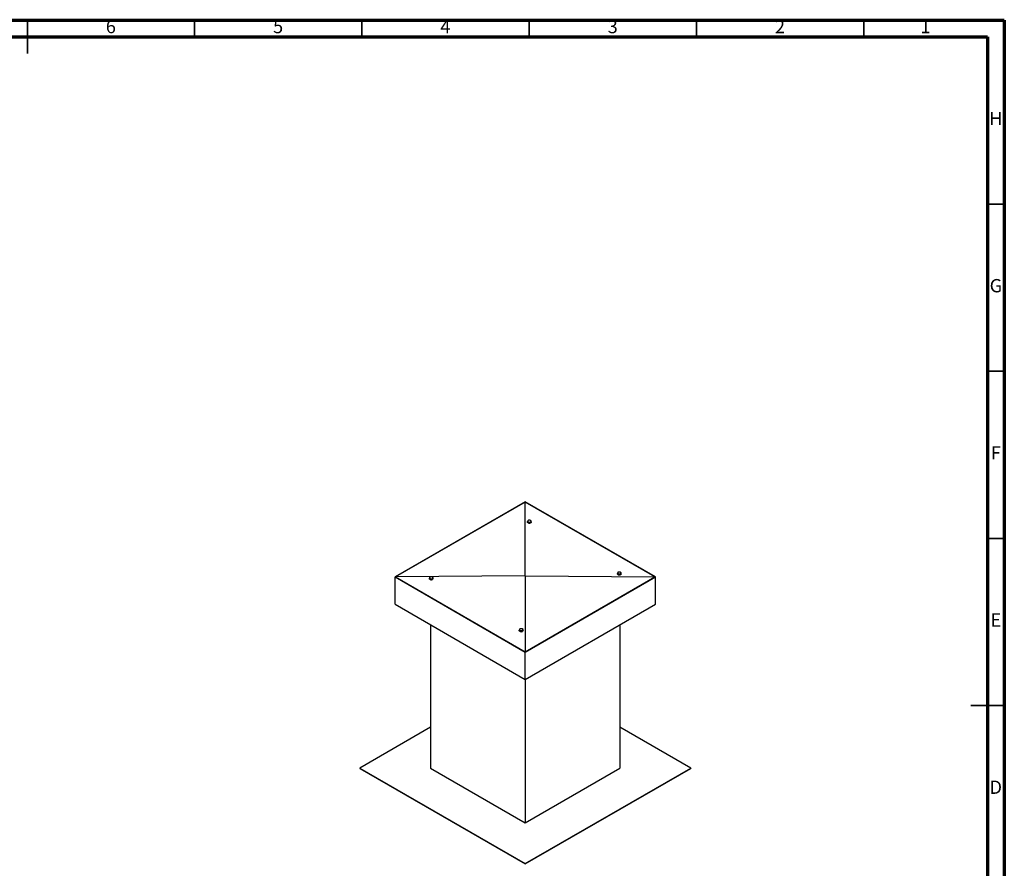
# Model space of a CAD drawing. Units: millimetres. Extents: x -7 to 589, y -8 to 415.
# Drawn here: x 295 to 589, y 161 to 415 of the extents above; entities that cross this region are included whole.
import ezdxf

# ---------------------------------------------------------------- set-up
doc = ezdxf.new("R2010")
doc.units = ezdxf.units.MM
doc.styles.add('SLDTEXTSTYLE0', font='TXT', dxfattribs={"width": 0.75})

msp = doc.modelspace()

# ---------------------------------------------------------------- linework, layer by layer
at = {"color": 7, "linetype": 'Continuous', "lineweight": 70}
for p, q in [((5, 415), (589, 415)), ((589, 415), (589, 5)), ((10, 410), (584, 410)), ((584, 410), (584, 10))]:
    msp.add_line(p, q, dxfattribs=at)
at = {"color": 7, "linetype": 'Continuous', "lineweight": 35}
for p, q in [((297, 415.001), (297, 404.999)), ((297, 410), (297, 415)), ((347, 410), (347, 415)), ((397, 410), (397, 415)), ((447, 410), (447, 415)), ((497, 410), (497, 415)), ((547, 410), (547, 415)), ((584, 360), (589, 360)), ((584, 310), (589, 310)), ((584, 260), (589, 260)), ((589.001, 210), (578.999, 210)), ((584, 210), (589, 210))]:
    msp.add_line(p, q, dxfattribs=at)
at = {"color": 7, "linetype": 'Continuous', "lineweight": 25}
for p, q in [((445.8291, 270.907), (406.9382, 248.4558)), ((445.8291, 270.8254), (407.0796, 248.4558)), ((484.72, 248.4558), (445.8291, 270.907)), ((445.8291, 248.8463), (445.8291, 270.8254)), ((484.5785, 248.4558), (445.8291, 270.8254)), ((446.51, 264.7835), (446.51, 265.0328)), ((446.51, 265.0328), (446.7156, 264.9523)), ((446.9212, 264.7989), (447.1995, 264.8796)), ((447.2118, 265.444), (446.9335, 265.4361)), ((447.6231, 265.2101), (447.4174, 265.3635)), ((447.4778, 264.6382), (447.4778, 264.8875)), ((447.6231, 264.9607), (447.5504, 264.7995)), ((447.6231, 264.9607), (447.6231, 265.2101)), ((446.7156, 264.6665), (446.51, 264.7835)), ((446.9212, 264.5495), (446.7156, 264.6665)), ((446.9212, 264.5495), (446.9212, 264.7989)), ((447.1995, 264.5938), (446.9212, 264.5495)), ((447.4778, 264.6382), (447.1995, 264.5938)), ((447.5504, 264.7995), (447.4778, 264.6382)), ((447.5504, 264.7586), (447.4999, 264.6873)), ((447.5665, 264.8313), (447.5504, 264.7586)), ((447.5665, 264.8313), (447.5665, 264.8352)), ((406.9382, 240.2904), (406.9382, 248.4558)), ((406.9382, 248.4558), (445.8291, 226.0046)), ((445.8291, 248.8463), (407.0796, 248.4558)), ((407.0796, 248.4558), (445.8291, 226.0862)), ((417.1628, 247.8477), (417.1628, 248.0971)), ((417.1628, 248.0971), (417.3654, 248.0148)), ((417.3654, 247.729), (417.1628, 247.8477)), ((417.3164, 248.4184), (417.2396, 248.2942)), ((417.568, 247.6103), (417.3654, 247.729)), ((417.568, 247.6103), (417.568, 247.8597)), ((417.8474, 247.6523), (417.568, 247.6103)), ((418.1268, 247.6942), (417.8474, 247.6523)), ((418.2804, 248.2648), (418.0777, 248.42)), ((418.1268, 247.9435), (418.2036, 248.1407)), ((418.1268, 247.6942), (418.1268, 247.9435)), ((418.2036, 247.8549), (418.1268, 247.6942)), ((418.2804, 248.0155), (418.2036, 247.8549)), ((418.2216, 247.8908), (418.2216, 247.8925)), ((418.2804, 248.0155), (418.2804, 248.2648)), ((445.8291, 248.8463), (445.8291, 226.0862)), ((445.8291, 248.8463), (484.5785, 248.4558)), ((445.8291, 226.0862), (484.5785, 248.4558)), ((445.8291, 226.0046), (484.72, 248.4558)), ((473.3778, 249.2765), (473.3778, 249.5258)), ((473.3778, 249.5258), (473.5804, 249.4435)), ((473.5804, 249.1578), (473.3778, 249.2765)), ((473.5314, 249.8471), (473.4546, 249.7229)), ((473.783, 249.039), (473.5804, 249.1578)), ((473.783, 249.039), (473.783, 249.2884)), ((474.0624, 249.081), (473.783, 249.039)), ((474.3418, 249.1229), (474.0624, 249.081)), ((474.4953, 249.6935), (474.2927, 249.8487)), ((474.3418, 249.3723), (474.4186, 249.5694)), ((474.3418, 249.1229), (474.3418, 249.3723)), ((474.4186, 249.2836), (474.3418, 249.1229)), ((474.4953, 249.4442), (474.4186, 249.2836)), ((474.4366, 249.3195), (474.4366, 249.3213)), ((474.4953, 249.4442), (474.4953, 249.6935)), ((484.72, 240.2904), (484.72, 248.4558)), ((406.9382, 240.2904), (445.8291, 217.8391)), ((445.8291, 217.8391), (484.72, 240.2904)), ((417.5448, 234.1673), (417.5448, 191.2979)), ((444.0351, 232.3312), (444.0351, 232.5806)), ((444.0351, 232.5806), (444.2407, 232.5001)), ((444.7369, 232.9918), (444.4587, 232.9839)), ((445.1482, 232.7578), (444.9426, 232.9113)), ((445.1482, 232.5085), (445.0756, 232.3472)), ((445.1482, 232.5085), (445.1482, 232.7578)), ((474.1134, 234.1673), (474.1134, 191.2979)), ((444.2407, 232.2143), (444.0351, 232.3312)), ((444.4463, 232.0973), (444.2407, 232.2143)), ((444.4463, 232.3466), (444.7246, 232.4274)), ((444.4463, 232.0973), (444.4463, 232.3466)), ((444.7246, 232.1416), (444.4463, 232.0973)), ((445.0029, 232.1859), (444.7246, 232.1416)), ((445.0029, 232.1859), (445.0029, 232.4353)), ((445.0756, 232.3472), (445.0029, 232.1859)), ((445.0916, 232.379), (445.0916, 232.383)), ((445.8291, 217.8391), (445.8291, 226.0046)), ((445.8291, 217.8391), (445.8291, 174.9698)), ((417.5448, 203.544), (396.3316, 191.2979)), ((495.3266, 191.2979), (474.1134, 203.544)), ((396.3316, 191.2979), (396.3316, 191.2163)), ((396.3316, 191.2979), (445.8291, 162.7236)), ((417.5448, 191.2979), (445.8291, 174.9698)), ((445.8291, 174.9698), (474.1134, 191.2979)), ((445.8291, 162.7236), (495.3266, 191.2979)), ((495.3266, 191.2979), (495.3266, 191.2163)), ((396.3316, 191.2163), (445.8291, 162.642)), ((445.8291, 162.642), (495.3266, 191.2163)), ((445.8291, 162.7236), (445.8291, 162.642))]:
    msp.add_line(p, q, dxfattribs=at)
at = {"color": 7, "linetype": 'Continuous', "lineweight": 25, "flags": 128}
for points in [[(474.0624, 249.0402), (473.9272, 249.0309), (473.8008, 249.0417)], [(474.2896, 249.1151), (474.1883, 249.0701), (474.0624, 249.0402)]]:
    msp.add_lwpolyline(points, dxfattribs=at)
at = {"color": 7, "linetype": 'Continuous', "lineweight": 25}
for centre, radius, start, end in [((446.7925, 265.16), 0.2215, 161.420142, 249.667391), ((446.962, 264.9853), 0.4517, 93.609283, 147.122143), ((447.066, 265.6384), 0.7704, 242.946362, 279.97914), ((447.067, 264.6774), 0.7704, 62.946362, 99.97914), ((447.1711, 265.3305), 0.4517, 273.609283, 327.122143), ((447.3405, 265.1558), 0.2215, 341.420142, 69.667391), ((446.9526, 265.0009), 0.4455, 216.646875, 264.089873), ((447.0699, 265.291), 0.7503, 259.908003, 298.190976), ((417.4442, 248.2183), 0.2182, 159.65767, 248.840194), ((417.622, 248.0363), 0.4612, 93.257881, 146.005371), ((417.6211, 248.0856), 0.471, 217.688526, 260.679757), ((417.7204, 248.692), 0.7646, 242.337141, 279.56388), ((417.7224, 248.368), 0.7672, 259.747783, 297.326715), ((417.7228, 247.7428), 0.7646, 62.337141, 99.56388), ((417.8212, 248.3985), 0.4612, 273.257881, 326.005371), ((417.999, 248.2165), 0.2182, 339.65767, 68.840194), ((418.0161, 247.8979), 0.2056, 310.381268, 358.013454), ((473.6592, 249.647), 0.2182, 159.65767, 248.840194), ((473.837, 249.465), 0.4612, 93.257881, 146.005371), ((473.8226, 249.4901), 0.4457, 216.283328, 262.985246), ((473.9354, 250.1207), 0.7646, 242.337141, 279.56388), ((473.9378, 249.1715), 0.7646, 62.337141, 99.56388), ((474.0362, 249.8272), 0.4612, 273.257881, 326.005371), ((474.214, 249.6452), 0.2182, 339.65767, 68.840194), ((474.2195, 249.3323), 0.2174, 311.753183, 356.641539), ((444.3177, 232.7077), 0.2215, 161.420142, 249.667391), ((444.4871, 232.5331), 0.4517, 93.609283, 147.122143), ((444.5911, 233.1862), 0.7704, 242.946362, 279.97914), ((444.5922, 232.2252), 0.7704, 62.946362, 99.97914), ((444.6962, 232.8782), 0.4517, 273.609283, 327.122143), ((444.8656, 232.7036), 0.2215, 341.420142, 69.667391), ((444.4933, 232.5761), 0.4745, 218.17683, 262.559918), ((444.5922, 232.8563), 0.7672, 260.343916, 297.755064), ((444.886, 232.3868), 0.2057, 312.502632, 357.838557)]:
    msp.add_arc(centre, radius, start, end, dxfattribs=at)
for points, knots in [([(446.5826, 265.2305), (446.5769, 265.2175), (446.5523, 265.1612), (446.5284, 265.0886), (446.51, 265.0328)], [0, 0, 0, 0, 0.23184927, 1, 1, 1, 1]), ([(446.6553, 265.3553), (446.6503, 265.3488), (446.6266, 265.3178), (446.602, 265.269), (446.5826, 265.2305)], [0, 0, 0, 0, 0.21100076, 1, 1, 1, 1]), ([(446.9335, 265.4361), (446.9269, 265.435), (446.833, 265.4196), (446.7409, 265.3863), (446.6553, 265.3553)], [0, 0, 0, 0, 0.07020058, 1, 1, 1, 1]), ([(446.7156, 264.9523), (446.7205, 264.9495), (446.7899, 264.9095), (446.8579, 264.8521), (446.9212, 264.7989)], [0, 0, 0, 0, 0.07020058, 1, 1, 1, 1]), ([(447.1995, 264.8796), (447.2061, 264.8807), (447.3001, 264.8951), (447.3922, 264.8912), (447.4778, 264.8875)], [0, 0, 0, 0, 0.07020058, 1, 1, 1, 1]), ([(447.4174, 265.3635), (447.4126, 265.3662), (447.3431, 265.4052), (447.2751, 265.4253), (447.2118, 265.444)], [0, 0, 0, 0, 0.07020058, 1, 1, 1, 1]), ([(447.4778, 264.8875), (447.4962, 264.9433), (447.5201, 265.0159), (447.5447, 265.0722), (447.5504, 265.0852)], [0, 0, 0, 0, 0.768150727, 1, 1, 1, 1]), ([(447.5504, 265.0852), (447.5601, 265.1054), (447.5795, 265.146), (447.6037, 265.1842), (447.6181, 265.2034), (447.6231, 265.2101)], [0, 0, 0, 0, 0.39169048, 0.789295416, 1, 1, 1, 1]), ([(417.2396, 248.2942), (417.2378, 248.2903), (417.2118, 248.2356), (417.1864, 248.1638), (417.1628, 248.0971)], [0, 0, 0, 0, 0.070200577, 1, 1, 1, 1]), ([(417.5958, 248.4968), (417.5587, 248.49), (417.4841, 248.4763), (417.391, 248.4468), (417.3356, 248.4257), (417.3164, 248.4184)], [0, 0, 0, 0, 0.39169048, 0.78929542, 1, 1, 1, 1]), ([(417.3654, 248.0148), (417.3702, 248.012), (417.4386, 247.9714), (417.5057, 247.9135), (417.568, 247.8597)], [0, 0, 0, 0, 0.07020058, 1, 1, 1, 1]), ([(417.568, 247.8597), (417.5872, 247.8671), (417.6782, 247.9022), (417.7728, 247.9223), (417.8474, 247.9381)], [0, 0, 0, 0, 0.21100076, 1, 1, 1, 1]), ([(417.8751, 248.5022), (417.8044, 248.5065), (417.7122, 248.5121), (417.6177, 248.4997), (417.5958, 248.4968)], [0, 0, 0, 0, 0.768150727, 1, 1, 1, 1]), ([(417.8474, 247.9381), (417.8693, 247.941), (417.9639, 247.9534), (418.056, 247.9478), (418.1268, 247.9435)], [0, 0, 0, 0, 0.23184927, 1, 1, 1, 1]), ([(418.0777, 248.42), (418.0729, 248.4228), (418.0045, 248.4623), (417.9375, 248.483), (417.8751, 248.5022)], [0, 0, 0, 0, 0.070200577, 1, 1, 1, 1]), ([(418.2036, 248.1407), (418.2054, 248.1444), (418.2313, 248.1982), (418.2567, 248.2327), (418.2804, 248.2648)], [0, 0, 0, 0, 0.070200577, 1, 1, 1, 1]), ([(473.4546, 249.7229), (473.4528, 249.7191), (473.4268, 249.6643), (473.4014, 249.5925), (473.3778, 249.5258)], [0, 0, 0, 0, 0.07020058, 1, 1, 1, 1]), ([(473.8107, 249.9255), (473.7888, 249.9218), (473.6943, 249.9059), (473.6021, 249.8726), (473.5314, 249.8471)], [0, 0, 0, 0, 0.23184927, 1, 1, 1, 1]), ([(473.5804, 249.4435), (473.5852, 249.4407), (473.6536, 249.4001), (473.7207, 249.3422), (473.783, 249.2884)], [0, 0, 0, 0, 0.070200577, 1, 1, 1, 1]), ([(473.783, 249.2884), (473.8538, 249.3139), (473.946, 249.3472), (474.0405, 249.3631), (474.0624, 249.3668)], [0, 0, 0, 0, 0.768150727, 1, 1, 1, 1]), ([(474.0901, 249.931), (474.0709, 249.9326), (473.98, 249.9405), (473.8854, 249.9321), (473.8107, 249.9255)], [0, 0, 0, 0, 0.21100076, 1, 1, 1, 1]), ([(474.0624, 249.3668), (474.0994, 249.3711), (474.1741, 249.3798), (474.2672, 249.3783), (474.3226, 249.3738), (474.3418, 249.3723)], [0, 0, 0, 0, 0.39169048, 0.78929542, 1, 1, 1, 1]), ([(474.2927, 249.8487), (474.2879, 249.8515), (474.2195, 249.8911), (474.1525, 249.9117), (474.0901, 249.931)], [0, 0, 0, 0, 0.07020058, 1, 1, 1, 1]), ([(474.4186, 249.5694), (474.4204, 249.5731), (474.4463, 249.6269), (474.4717, 249.6614), (474.4953, 249.6935)], [0, 0, 0, 0, 0.070200577, 1, 1, 1, 1]), ([(444.1077, 232.7783), (444.0981, 232.7557), (444.0787, 232.7101), (444.0545, 232.6409), (444.0401, 232.5961), (444.0351, 232.5806)], [0, 0, 0, 0, 0.39169048, 0.789295416, 1, 1, 1, 1]), ([(444.1804, 232.9031), (444.162, 232.8772), (444.138, 232.8434), (444.1134, 232.7906), (444.1077, 232.7783)], [0, 0, 0, 0, 0.768150727, 1, 1, 1, 1]), ([(444.4587, 232.9839), (444.4521, 232.9828), (444.3581, 232.9673), (444.266, 232.9341), (444.1804, 232.9031)], [0, 0, 0, 0, 0.07020058, 1, 1, 1, 1]), ([(444.2407, 232.5001), (444.2456, 232.4972), (444.315, 232.4572), (444.3831, 232.3999), (444.4463, 232.3466)], [0, 0, 0, 0, 0.07020058, 1, 1, 1, 1]), ([(444.9426, 232.9113), (444.9377, 232.914), (444.8683, 232.953), (444.8002, 232.9731), (444.7369, 232.9918)], [0, 0, 0, 0, 0.07020058, 1, 1, 1, 1]), ([(445.0029, 232.4353), (445.0079, 232.4509), (445.0315, 232.5249), (445.0561, 232.5853), (445.0756, 232.633)], [0, 0, 0, 0, 0.21100076, 1, 1, 1, 1]), ([(445.0756, 232.633), (445.0813, 232.6453), (445.1058, 232.6981), (445.1298, 232.7319), (445.1482, 232.7578)], [0, 0, 0, 0, 0.23184927, 1, 1, 1, 1]), ([(444.7246, 232.4274), (444.7312, 232.4284), (444.8252, 232.4429), (444.9173, 232.4389), (445.0029, 232.4353)], [0, 0, 0, 0, 0.07020058, 1, 1, 1, 1])]:
    msp.add_open_spline(points, degree=3, knots=knots, dxfattribs=at)

# ---------------------------------------------------------------- texts
at = {"color": 7, "linetype": 'Continuous', "lineweight": 0, "char_height": 3.9687, "attachment_point": 2, "style": 'SLDTEXTSTYLE0'}
for s, insert in [('6', (321.96, 415.0602)), ('5', (371.96, 415.0602)), ('4', (421.96, 415.0602)), ('3', (471.96, 415.0602)), ('2', (521.96, 415.0602)), ('1', (565.46, 415.0602)), ('H', (586.4904, 387.5602)), ('G', (586.4867, 337.5602)), ('F', (586.4577, 287.5602)), ('E', (586.5078, 237.5602)), ('D', (586.4527, 187.5602))]:
    msp.add_mtext(s, dxfattribs=dict(at, insert=insert))

doc.saveas('drawing.dxf')
